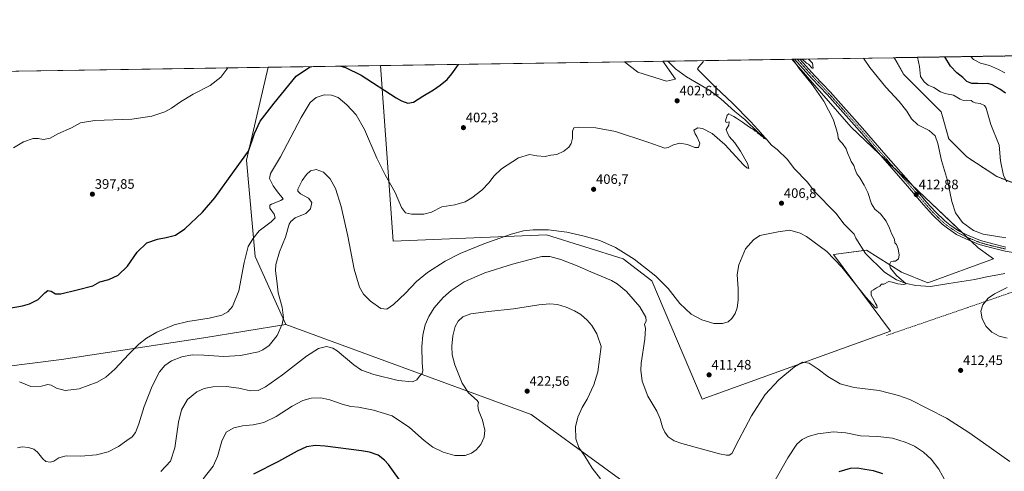
# Model space of a CAD drawing. Units: metres. Extents: x 604484 to 607951, y 4699142 to 4701508.
# Drawn here: x 605451 to 606171, y 4701178 to 4701508 of the extents above; entities that cross this region are included whole.
import ezdxf
from ezdxf.enums import TextEntityAlignment as Align

# ---------------------------------------------------------------- set-up
doc = ezdxf.new("R2010")
doc.units = ezdxf.units.M
doc.header["$MEASUREMENT"] = 0
for name, pattern in [('TRAZO_Y_PUNTO', [1, 0.5, -0.25, 0, -0.25]), ('TRAZOS', [0.75, 0.5, -0.25]), ('TRAZOSX2', [1.5, 1, -0.5])]:
    doc.linetypes.add(name, pattern=pattern)
for name, color, linetype, lineweight in [('Arbolado forestal', 92, 'TRAZOS', 0), ('Arbolado forestal CxS', 92, 'Continuous', 0), ('Carátula', 7, 'Continuous', 5), ('Comarca CxS', 133, 'Continuous', 0), ('Comunidad Autónoma CxS', 142, 'Continuous', 0), ('Corriente natural lineal', 142, 'Continuous', 13), ('Cultivos herbáceos CxS', 92, 'Continuous', 0), ('Cultivos leñosos', 92, 'Continuous', 0), ('Cultivos leñosos CxS', 92, 'Continuous', 0), ('Curva de nivel maestra', 36, 'Continuous', 30), ('Curva de nivel normal', 36, 'Continuous', 0), ('Municipio CxS', 142, 'Continuous', 0), ('Pastizal CxS', 92, 'Continuous', 0), ('Pista no pavimentada', 254, 'Continuous', 13), ('Pista no pavimentada Cxs', 254, 'Continuous', 0), ('Pista pavimentada eje', 135, 'TRAZO_Y_PUNTO', 0), ('Provincia CxS', 1, 'Continuous', 0), ('Punto de cota en terreno', 7, 'Continuous', 0), ('Rótulo de punto de cota en terreno', 19, 'Continuous', 0), ('Senda', 19, 'TRAZOSX2', 0)]:
    doc.layers.add(name, color=color, linetype=linetype, lineweight=lineweight)
doc.styles.add('Arial', font='txt', dxfattribs={"height": 0.2})

# ---------------------------------------------------------------- blocks, each defined once
blk = doc.blocks.new('*U153')
at = {"layer": 'Cultivos herbáceos CxS', "color": 92, "linetype": 'Continuous', "lineweight": 0}
blk.add_polyline3d([(605930.61, 4701142.14, 420.24), (605824.8, 4701219.09, 421.26), (605645.26, 4701284.82, 410.4), (605622.82, 4701334.51, 405.67), (605616.4, 4701405.05, 400.13), (605632.4, 4701473.02, 396.56), (605714.63, 4701474.27, 398.69), (605723.81, 4701345.73, 406.49), (605836.03, 4701350.54, 410.62), (605892.14, 4701332.9, 410.66), (605912.98, 4701316.87, 410.75), (605949.85, 4701230.31, 412.31), (606087.71, 4701280, 411), (606046.03, 4701336.11, 408.97), (606070.08, 4701339.31, 408.31), (606095.73, 4701323.28, 410.34), (606114.97, 4701315.27, 411.2), (606163.06, 4701332.9, 413.45), (606151.84, 4701340.92, 413.77), (606058.86, 4701429.09, 411.01), (606015.55, 4701478.85, 409.68), (606090.48, 4701479.99, 417.99), (606097.26, 4701467.98, 417.66), (606124.76, 4701440.47, 416.93), (606130.27, 4701420.65, 415.59), (606143.47, 4701407.45, 416.68), (606165.47, 4701393.14, 419.32), (606185.28, 4701385.43, 420.4)], dxfattribs=at)
blk = doc.blocks.new('*U156')
at = {"layer": 'Pastizal CxS', "color": 92, "linetype": 'Continuous', "lineweight": 0}
blk.add_polyline3d([(605930.4, 4701464.26, 403.69), (605923.81, 4701462.94, 403.39), (605902.75, 4701469.52, 401.99), (605892.99, 4701476.98, 401.62), (605921.19, 4701477.41, 403.09), (605930.4, 4701464.26, 403.69)], close=True, dxfattribs=at)
blk = doc.blocks.new('*U176')
at = {"layer": 'Curva de nivel normal', "color": 36, "linetype": 'Continuous', "lineweight": 0}
blk.add_polyline3d([(606171.34, 4701468.84, 430), (606166.63, 4701471.32, 430), (606160.05, 4701474.24, 430), (606153.52, 4701475.92, 430), (606148.36, 4701478.64, 430), (606146.35, 4701480.84, 430)], dxfattribs=at)
blk = doc.blocks.new('*U178')
at = {"layer": 'Curva de nivel normal', "color": 36, "linetype": 'Continuous', "lineweight": 0}
for points in [[(605448.92, 4701194.72, 410), (605452.29, 4701195.42, 410), (605456.96, 4701195.09, 410), (605460.86, 4701193.81, 410), (605463.65, 4701191.6, 410), (605467.39, 4701186.69, 410), (605469.65, 4701184.82, 410), (605472.85, 4701184.26, 410), (605475.51, 4701184.91, 410), (605479.22, 4701187.38, 410), (605484.68, 4701188.77, 410), (605495.3, 4701188.64, 410), (605506.81, 4701189.55, 410), (605515.25, 4701191.92, 410), (605522.85, 4701195.81, 410), (605528.85, 4701200.06, 410), (605532.85, 4701202.85, 410), (605535.22, 4701205.87, 410), (605537.66, 4701212.24, 410), (605541.62, 4701224.95, 410), (605547.46, 4701239.91, 410), (605552.78, 4701250.21, 410), (605556.67, 4701254.92, 410), (605561.71, 4701258.44, 410), (605569.17, 4701261.34, 410), (605576.84, 4701262.63, 410), (605585.22, 4701262.59, 410), (605599.94, 4701261.48, 410), (605612.14, 4701262.19, 410), (605625.3, 4701265.04, 410), (605628.5, 4701266.29, 410), (605633.12, 4701269.52, 410), (605638.83, 4701276.96, 410), (605642.58, 4701285.08, 410), (605643.52, 4701289.8, 410), (605642.61, 4701297.62, 410), (605639.64, 4701308.18, 410), (605638.65, 4701316.74, 410), (605637.82, 4701324.21, 410), (605638.04, 4701328.77, 410), (605640.7, 4701338.04, 410), (605644.96, 4701348.8, 410), (605647.81, 4701358.16, 410), (605648.87, 4701360.17, 410), (605652.22, 4701362.88, 410), (605659.92, 4701366.03, 410), (605663.45, 4701369.41, 410), (605664.29, 4701374.21, 410), (605661.91, 4701377.19, 410), (605655.98, 4701380.45, 410), (605653.98, 4701382.45, 410), (605654.01, 4701383.86, 410), (605657.14, 4701390.21, 410), (605660.41, 4701394.62, 410), (605663.35, 4701397.15, 410), (605667.37, 4701398.16, 410), (605672.93, 4701396.32, 410), (605677.78, 4701391.5, 410), (605681.72, 4701384.36, 410), (605685.81, 4701371.22, 410), (605690.65, 4701349.58, 410), (605695.36, 4701325.48, 410), (605699.24, 4701312.32, 410), (605702.18, 4701307.18, 410), (605707.25, 4701301.98, 410), (605714.83, 4701296.67, 410), (605719.27, 4701296.01, 410), (605724.16, 4701299.43, 410), (605732.81, 4701307.81, 410), (605740.78, 4701316.25, 410), (605748.81, 4701322.85, 410), (605761.82, 4701331.14, 410), (605772.82, 4701336.83, 410), (605790.15, 4701343.93, 410), (605810.15, 4701350.94, 410), (605819.14, 4701353.4, 410), (605826.14, 4701354.1, 410), (605837.47, 4701354.07, 410), (605850.93, 4701352.37, 410), (605863.64, 4701349.61, 410), (605875.1, 4701346.32, 410), (605886.47, 4701341.32, 410), (605900.15, 4701332.62, 410), (605916.07, 4701320.26, 410), (605924.98, 4701311.23, 410), (605933.54, 4701300.3, 410), (605941.72, 4701292.36, 410), (605949.59, 4701288.23, 410), (605958.46, 4701285.6, 410), (605964.8, 4701285.53, 410), (605968.89, 4701286.82, 410), (605971.68, 4701289.18, 410), (605973.97, 4701292.89, 410), (605975.49, 4701297.09, 410), (605976.25, 4701302.59, 410), (605976.25, 4701311.01, 410), (605975.59, 4701321.53, 410), (605976.78, 4701328.6, 410), (605981.63, 4701340.13, 410), (605987.4, 4701346.87, 410), (605992.13, 4701349.89, 410), (606005.59, 4701352.7, 410), (606014.07, 4701353.92, 410), (606021.48, 4701351.76, 410), (606026.15, 4701349.27, 410), (606041.12, 4701338.23, 410), (606052.06, 4701326.83, 410), (606069.61, 4701304.94, 410), (606076.58, 4701297.09, 410), (606077.95, 4701297.12, 410), (606077.72, 4701298.78, 410), (606076.64, 4701300.28, 410), (606075.67, 4701302.44, 410), (606073.49, 4701306.41, 410), (606073.42, 4701309.28, 410), (606075.12, 4701310.19, 410), (606077.33, 4701311.71, 410), (606079.97, 4701313.06, 410), (606081.14, 4701314.37, 410), (606082.68, 4701314.48, 410), (606086.42, 4701316.26, 410), (606088.79, 4701315.84, 410), (606092.95, 4701314.62, 410), (606097.11, 4701314.2, 410), (606099.09, 4701314.67, 410), (606092.11, 4701320.83, 410), (606087.7, 4701326.22, 410), (606086.94, 4701328.89, 410), (606087.98, 4701330.65, 410), (606089.61, 4701331.26, 410), (606091.32, 4701331.32, 410), (606093.45, 4701332.89, 410), (606094.02, 4701335.56, 410), (606093.3, 4701340.35, 410), (606091.94, 4701343.33, 410), (606090.95, 4701344.73, 410), (606090.51, 4701347.28, 410), (606088.34, 4701351.43, 410), (606086.95, 4701355.3, 410), (606084.46, 4701360.54, 410), (606080.29, 4701365.72, 410), (606076.09, 4701369.18, 410), (606073.69, 4701373.12, 410), (606071.03, 4701381.46, 410), (606068.31, 4701386.74, 410), (606065.33, 4701392.09, 410), (606063.1, 4701395.19, 410), (606061.56, 4701398.66, 410), (606060.81, 4701401.24, 410), (606058.98, 4701404.07, 410), (606057.97, 4701406.61, 410), (606056.28, 4701410.42, 410), (606055.28, 4701413.37, 410), (606052.51, 4701417.14, 410), (606050.97, 4701418.73, 410), (606050.23, 4701419.99, 410), (606049.34, 4701421.1, 410), (606049.04, 4701423.8, 410), (606047.78, 4701428.87, 410), (606045.84, 4701434.94, 410), (606038.98, 4701448.23, 410), (606030.47, 4701460.31, 410), (606020.76, 4701472.12, 410), (606016.27, 4701478.86, 410)], [(606022.79, 4701478.96, 410), (606023.72, 4701478.12, 410), (606025.31, 4701477.05, 410), (606026.32, 4701476.06, 410), (606027.6, 4701475.34, 410), (606030.45, 4701472.26, 410), (606031.15, 4701472.27, 410), (606030.49, 4701476, 410), (606028.4, 4701478.17, 410), (606027.69, 4701479.03, 410)]]:
    blk.add_polyline3d(points, dxfattribs=at)
blk = doc.blocks.new('*U183')
at = {"layer": 'Curva de nivel normal', "color": 36, "linetype": 'Continuous', "lineweight": 0}
blk.add_polyline3d([(605445.94, 4701413.98, 395), (605453.25, 4701418.46, 395), (605460.49, 4701420.85, 395), (605463.97, 4701421, 395), (605468.08, 4701420.12, 395), (605472.86, 4701421.11, 395), (605478.53, 4701424.38, 395), (605488.38, 4701428.76, 395), (605495.09, 4701432.4, 395), (605505.61, 4701433.95, 395), (605532.7, 4701434.98, 395), (605547.32, 4701437.18, 395), (605556.74, 4701440.5, 395), (605561.64, 4701443.15, 395), (605568.17, 4701447.78, 395), (605577.5, 4701453.24, 395), (605589.85, 4701459.7, 395), (605597.72, 4701465.68, 395), (605602.81, 4701472.57, 395)], dxfattribs=at)
blk = doc.blocks.new('*U186')
at = {"layer": 'Curva de nivel maestra', "color": 36, "linetype": 'Continuous', "lineweight": 30}
for points in [[(605432.98, 4701295.2, 400), (605452.74, 4701298.61, 400), (605457.67, 4701300.04, 400), (605464.06, 4701303.17, 400), (605469.02, 4701308.09, 400), (605471.24, 4701309.85, 400), (605473.48, 4701309.39, 400), (605476.7, 4701307.25, 400), (605480.7, 4701307.28, 400), (605492.59, 4701310.15, 400), (605504.2, 4701313.29, 400), (605509.18, 4701316.14, 400), (605515.68, 4701317.88, 400), (605522.68, 4701321.03, 400), (605529.43, 4701327.66, 400), (605536.52, 4701337.88, 400), (605543.56, 4701344.51, 400), (605551.35, 4701347.32, 400), (605557.63, 4701348.42, 400), (605564.5, 4701350.24, 400), (605571.37, 4701354.88, 400), (605584.3, 4701367.04, 400), (605593.37, 4701377.57, 400), (605607.84, 4701397.4, 400), (605618.05, 4701411.58, 400), (605622.35, 4701424.66, 400), (605626.48, 4701433.48, 400), (605636.86, 4701446.7, 400), (605652.78, 4701466.52, 400), (605662.7, 4701472.94, 400), (605664.31, 4701473.5, 400)], [(605685.59, 4701473.83, 400), (605689.01, 4701472.81, 400), (605700.49, 4701467.24, 400), (605725.99, 4701450.75, 400), (605729.82, 4701448.53, 400), (605734.64, 4701446.77, 400), (605738.78, 4701447.58, 400), (605745.52, 4701451.76, 400), (605753.36, 4701456.46, 400), (605758.2, 4701459.93, 400), (605763.34, 4701463.99, 400), (605766.67, 4701468.25, 400), (605771.53, 4701475.13, 400)]]:
    blk.add_polyline3d(points, dxfattribs=at)
blk = doc.blocks.new('*U191')
at = {"layer": 'Curva de nivel maestra', "color": 36, "linetype": 'Continuous', "lineweight": 30}
blk.add_polyline3d([(606171.87, 4701454.08, 425), (606167.78, 4701457, 425), (606161.97, 4701460.25, 425), (606158.77, 4701461.1, 425), (606155.22, 4701460.82, 425), (606151.51, 4701461.21, 425), (606147.07, 4701461.06, 425), (606143.4, 4701462.55, 425), (606140.69, 4701465.46, 425), (606136.3, 4701468.84, 425), (606131.52, 4701473.8, 425), (606127.43, 4701480.55, 425)], dxfattribs=at)
blk = doc.blocks.new('5PATER')
at = {"layer": 'Carátula', "linetype": 'Continuous', "lineweight": 5}
h = blk.add_hatch(color=250, dxfattribs=at)
edge = h.paths.add_edge_path()
edge.add_ellipse((0, 0.01), major_axis=(-1.33, -1.34), ratio=0.999422, start_angle=0, end_angle=360)

msp = doc.modelspace()

# ---------------------------------------------------------------- linework, layer by layer
at = {"layer": 'Arbolado forestal', "color": 92, "linetype": 'TRAZOS', "lineweight": 0}
for points in [[(606090.47, 4701479.99, 417.99), (606387.13, 4701484.51, 429.94)], [(606090.47, 4701479.99, 417.99), (606097.26, 4701467.98, 417.66), (606124.76, 4701440.47, 416.93), (606130.27, 4701420.65, 415.59), (606143.47, 4701407.45, 416.68), (606165.47, 4701393.14, 419.32), (606185.27, 4701385.43, 420.4), (606217.18, 4701379.93, 421.84), (606257.89, 4701373.32, 422.67), (606282.09, 4701375.53, 421.05), (606334.14, 4701411.4, 423.75), (606350.18, 4701421.99, 424.51), (606375.22, 4701440.73, 425.34), (606387.16, 4701456.42, 426.58), (606389.37, 4701478.43, 429.36), (606387.13, 4701484.51, 429.94)]]:
    msp.add_polyline3d(points, dxfattribs=at)
at = {"layer": 'Arbolado forestal CxS', "color": 92, "linetype": 'Continuous', "lineweight": 0}
msp.add_polyline3d([(606090.48, 4701479.99, 417.99), (606387.13, 4701484.51, 429.94), (606389.37, 4701478.43, 429.36), (606387.17, 4701456.42, 426.58), (606375.22, 4701440.73, 425.34), (606350.18, 4701421.99, 424.51), (606334.14, 4701411.4, 423.75), (606282.09, 4701375.53, 421.05), (606257.89, 4701373.32, 422.67), (606217.18, 4701379.93, 421.84), (606185.28, 4701385.43, 420.4), (606165.47, 4701393.14, 419.32), (606143.47, 4701407.45, 416.68), (606130.27, 4701420.65, 415.59), (606124.76, 4701440.47, 416.93), (606097.26, 4701467.98, 417.66), (606090.48, 4701479.99, 417.99)], close=True, dxfattribs=at)
at = {"layer": 'Comarca CxS', "color": 133, "linetype": 'Continuous', "lineweight": 0}
msp.add_polyline3d([(607950.2, 4699194.55, 388.11), (604523.12, 4699142.4, 409.12), (604488.49, 4701455.6, 373.06), (607914.46, 4701507.76, 407.08), (607950.2, 4699194.55, 388.11)], close=True, dxfattribs=at)
msp.add_polyline3d([(607950.2, 4699194.55, 388.11), (604523.12, 4699142.4, 409.12), (604488.49, 4701455.6, 373.06), (607914.46, 4701507.76, 407.08), (607950.2, 4699194.55, 388.11)], close=True, dxfattribs=at)
at = {"layer": 'Comunidad Autónoma CxS', "color": 142, "linetype": 'Continuous', "lineweight": 0}
msp.add_polyline3d([(607950.2, 4699194.55, 388.11), (604523.12, 4699142.4, 409.12), (604488.49, 4701455.6, 373.06), (607914.46, 4701507.76, 407.08), (607950.2, 4699194.55, 388.11)], close=True, dxfattribs=at)
msp.add_polyline3d([(607950.2, 4699194.55, 388.11), (604523.12, 4699142.4, 409.12), (604488.49, 4701455.6, 373.06), (607914.46, 4701507.76, 407.08), (607950.2, 4699194.55, 388.11)], close=True, dxfattribs=at)
at = {"layer": 'Corriente natural lineal', "color": 142, "linetype": 'Continuous', "lineweight": 13}
msp.add_polyline3d([(606171.27, 4701322.17, 413.43), (606156.99, 4701319.5, 413.09), (606149.29, 4701317.75, 412.63), (606130.38, 4701314.98, 411.88), (606116.89, 4701312.6, 411.33), (606106.09, 4701313.39, 410.68), (606099.11, 4701314.98, 410.03), (606092.12, 4701317.68, 409.38), (606083.39, 4701323.08, 408.89), (606069.42, 4701336.73, 408.33), (606062.28, 4701348.04, 407.61), (606061, 4701351, 407.57), (606053.75, 4701358.37, 407.62), (606047.63, 4701366.32, 407.38), (606031.76, 4701382.37, 406.66), (606026.84, 4701388.94, 406.26), (606017.15, 4701399.08, 405.94), (606012.23, 4701405.6, 405.99), (606004.82, 4701412.85, 405.63), (606000.72, 4701416.11, 405.37), (605996.8, 4701420.78, 405.34), (605991.08, 4701425.15, 405.04), (605980.98, 4701434.86, 404.32), (605973.69, 4701440.56, 404.37), (605963.54, 4701450.01, 403.96), (605955.52, 4701455.99, 403.54), (605938.45, 4701465.95, 403.35), (605930.34, 4701471.72, 403.15), (605924.67, 4701477.47, 403.01)], dxfattribs=at)
at = {"layer": 'Cultivos herbáceos CxS', "color": 92, "linetype": 'Continuous', "lineweight": 0}
for points in [[(606015.55, 4701478.85, 409.68), (606017.42, 4701478.88, 409.89), (606019.43, 4701478.91, 409.97), (606021.43, 4701478.94, 410.05), (606090.47, 4701479.99, 417.99)], [(606090.47, 4701479.99, 417.99), (606097.26, 4701467.98, 417.66), (606124.76, 4701440.47, 416.93), (606130.27, 4701420.65, 415.59), (606143.47, 4701407.45, 416.68), (606165.47, 4701393.14, 419.32), (606185.27, 4701385.43, 420.4), (606217.18, 4701379.93, 421.84), (606257.89, 4701373.32, 422.67), (606282.09, 4701375.53, 421.05), (606334.14, 4701411.4, 423.75), (606350.18, 4701421.99, 424.51), (606375.22, 4701440.73, 425.34), (606387.16, 4701456.42, 426.58), (606389.37, 4701478.43, 429.36), (606387.13, 4701484.51, 429.94)], [(605385.81, 4701469.26, 391.63), (605386.93, 4701469.28, 391.68), (605632.4, 4701473.02, 396.56)], [(605645.26, 4701284.82, 410.4), (605622.82, 4701334.51, 405.67), (605616.4, 4701405.05, 400.13), (605632.4, 4701473.02, 396.56)], [(605645.26, 4701284.82, 410.4), (605622.82, 4701334.51, 405.67), (605616.4, 4701405.05, 400.13), (605632.4, 4701473.02, 396.56)], [(605632.4, 4701473.02, 396.56), (605714.63, 4701474.27, 398.69)], [(606015.55, 4701478.85, 409.68), (606058.86, 4701429.09, 411.01), (606079.6, 4701409.42, 411.96), (606091.68, 4701397.96, 412.43), (606103.84, 4701386.44, 412.61), (606140.02, 4701352.12, 413.7), (606143.63, 4701348.7, 414.02), (606146.64, 4701345.85, 413.99), (606151.84, 4701340.92, 413.77), (606163.06, 4701332.9, 413.45), (606114.97, 4701315.27, 411.2), (606095.73, 4701323.28, 410.34), (606070.08, 4701339.31, 408.31), (606067.97, 4701339.03, 408.23), (606046.03, 4701336.11, 408.97), (606087.71, 4701280, 411), (605949.85, 4701230.31, 412.31), (605912.98, 4701316.87, 410.75), (605892.14, 4701332.9, 410.66), (605836.03, 4701350.54, 410.62), (605723.81, 4701345.73, 406.49), (605714.63, 4701474.27, 398.69)], [(606015.55, 4701478.85, 409.68), (606058.86, 4701429.09, 411.01), (606079.6, 4701409.42, 411.96), (606091.68, 4701397.96, 412.43), (606103.84, 4701386.44, 412.61), (606140.02, 4701352.12, 413.7), (606143.63, 4701348.7, 414.02), (606146.64, 4701345.85, 413.99), (606151.84, 4701340.92, 413.77), (606163.06, 4701332.9, 413.45), (606114.97, 4701315.27, 411.2), (606095.73, 4701323.28, 410.34), (606070.08, 4701339.31, 408.31), (606067.97, 4701339.03, 408.23), (606046.03, 4701336.11, 408.97), (606087.71, 4701280, 411), (605949.85, 4701230.31, 412.31), (605912.98, 4701316.87, 410.75), (605892.14, 4701332.9, 410.66), (605836.03, 4701350.54, 410.62), (605723.81, 4701345.73, 406.49), (605714.63, 4701474.27, 398.69)], [(605714.63, 4701474.27, 398.69), (605892.99, 4701476.98, 401.62)], [(605892.99, 4701476.98, 401.62), (605902.75, 4701469.52, 401.99), (605923.81, 4701462.94, 403.39), (605930.4, 4701464.26, 403.69), (605921.19, 4701477.41, 403.09)], [(605921.19, 4701477.41, 403.09), (605924.67, 4701477.47, 403.01), (606015.55, 4701478.85, 409.68)], [(605377.09, 4701246.43, 402.26), (605393.98, 4701248.41, 403.45), (605481.24, 4701259.32, 402.99), (605585.37, 4701275.19, 407.25), (605645.26, 4701284.82, 410.4)], [(605784.3, 4701086.18, 435.54), (605807.05, 4701079.67, 433.62), (605824.01, 4701075.59, 432.69), (605840.29, 4701075.59, 431.92), (605861.29, 4701083.54, 429.88), (605896.94, 4701076.41, 429.26), (605907.77, 4701070.68, 429.09), (605910.18, 4701062.02, 430.84), (605925.11, 4701045.06, 431.7), (605934.6, 4701029.45, 432.52), (605944.78, 4701020.63, 432.67), (605966.49, 4701011.13, 432.49), (605986.17, 4701001.64, 432.49), (606010.6, 4700986.71, 432.93), (606030.21, 4701016.42, 430.47), (606044.43, 4701025.11, 432.05), (606007.56, 4701090.84, 425.9), (605948.19, 4701130.42, 420.91), (605930.61, 4701142.14, 420.24), (605824.8, 4701219.09, 421.26), (605645.26, 4701284.82, 410.4)]]:
    msp.add_polyline3d(points, dxfattribs=at)
for points in [[(605645.26, 4701284.82, 410.4), (605585.37, 4701275.19, 407.25), (605481.24, 4701259.32, 402.99), (605393.98, 4701248.41, 403.45), (605377.09, 4701246.43, 402.26), (605381.09, 4701354.45, 395.69), (605385.81, 4701469.26, 391.63), (605632.4, 4701473.02, 396.56), (605616.4, 4701405.05, 400.13), (605622.82, 4701334.51, 405.67), (605645.26, 4701284.82, 410.4)], [(605714.63, 4701474.27, 398.69), (605892.99, 4701476.98, 401.62), (605902.75, 4701469.52, 401.99), (605923.81, 4701462.94, 403.39), (605930.4, 4701464.26, 403.69), (605921.19, 4701477.41, 403.09), (606015.55, 4701478.85, 409.68), (606058.86, 4701429.09, 411.01), (606151.84, 4701340.92, 413.77), (606163.06, 4701332.9, 413.45), (606114.97, 4701315.27, 411.2), (606095.73, 4701323.28, 410.34), (606070.08, 4701339.31, 408.31), (606046.03, 4701336.11, 408.97), (606087.71, 4701280, 411), (605949.85, 4701230.31, 412.31), (605912.98, 4701316.87, 410.75), (605892.14, 4701332.9, 410.66), (605836.03, 4701350.54, 410.62), (605723.81, 4701345.73, 406.49), (605714.63, 4701474.27, 398.69)]]:
    msp.add_polyline3d(points, close=True, dxfattribs=at)
at = {"layer": 'Cultivos leñosos', "color": 92, "linetype": 'Continuous', "lineweight": 0}
for points in [[(605377.09, 4701246.43, 402.26), (605393.98, 4701248.41, 403.45), (605481.24, 4701259.32, 402.99), (605585.37, 4701275.19, 407.25), (605645.26, 4701284.82, 410.4)], [(605784.3, 4701086.18, 435.54), (605807.05, 4701079.67, 433.62), (605824.01, 4701075.59, 432.69), (605840.29, 4701075.59, 431.92), (605861.29, 4701083.54, 429.88), (605896.94, 4701076.41, 429.26), (605907.77, 4701070.68, 429.09), (605910.18, 4701062.02, 430.84), (605925.11, 4701045.06, 431.7), (605934.6, 4701029.45, 432.52), (605944.78, 4701020.63, 432.67), (605966.49, 4701011.13, 432.49), (605986.17, 4701001.64, 432.49), (606010.6, 4700986.71, 432.93), (606030.21, 4701016.42, 430.47), (606044.43, 4701025.11, 432.05), (606007.56, 4701090.84, 425.9), (605948.19, 4701130.42, 420.91), (605930.61, 4701142.14, 420.24), (605824.8, 4701219.09, 421.26), (605645.26, 4701284.82, 410.4)]]:
    msp.add_polyline3d(points, dxfattribs=at)
at = {"layer": 'Cultivos leñosos CxS', "color": 92, "linetype": 'Continuous', "lineweight": 0}
msp.add_polyline3d([(605393.98, 4701248.41, 403.45), (605481.24, 4701259.32, 402.99), (605585.37, 4701275.19, 407.25), (605645.26, 4701284.82, 410.4), (605824.8, 4701219.09, 421.26), (605930.61, 4701142.14, 420.24)], dxfattribs=at)
at = {"layer": 'Curva de nivel maestra', "color": 36, "linetype": 'Continuous', "lineweight": 30}
for points in [[(605732.09, 4701166.28, 425), (605720.39, 4701182.44, 425), (605717.51, 4701185.81, 425), (605712.78, 4701189.41, 425), (605706.38, 4701191.62, 425), (605700.67, 4701192.54, 425), (605674.13, 4701195.87, 425), (605667.04, 4701196.34, 425), (605660.36, 4701195.5, 425), (605653.6, 4701192.39, 425), (605639.91, 4701184.66, 425), (605621.67, 4701175.57, 425)], [(606082.14, 4701175.76, 425), (606075.26, 4701177.95, 425), (606068.98, 4701178.88, 425), (606063.42, 4701179.96, 425), (606058.2, 4701179.72, 425), (606049.78, 4701177.13, 425)]]:
    msp.add_polyline3d(points, dxfattribs=at)
at = {"layer": 'Curva de nivel normal', "color": 36, "linetype": 'Continuous', "lineweight": 0}
for points in [[(606172.83, 4701389.12, 420), (606170.28, 4701393.77, 420), (606168.19, 4701404.67, 420), (606167.18, 4701416.09, 420), (606161.18, 4701431.14, 420), (606157.64, 4701443.02, 420), (606156.34, 4701444.98, 420), (606153.29, 4701446.55, 420), (606149.56, 4701447.04, 420), (606147.91, 4701447.68, 420), (606146.57, 4701448.69, 420), (606143.45, 4701448.98, 420), (606141.14, 4701448.77, 420), (606138.64, 4701449.69, 420), (606133.76, 4701452.52, 420), (606129.82, 4701453.25, 420), (606127.76, 4701453.85, 420), (606124.28, 4701455.05, 420), (606119.36, 4701458.3, 420), (606115.3, 4701459.97, 420), (606112.21, 4701462.36, 420), (606109.5, 4701466.25, 420), (606109, 4701473.46, 420), (606107.43, 4701480.25, 420)], [(605450.51, 4701242.88, 405), (605458.77, 4701239.64, 405), (605466.54, 4701239.87, 405), (605471.16, 4701241.03, 405), (605473.67, 4701240.61, 405), (605477.54, 4701238.34, 405), (605483.85, 4701236.59, 405), (605494.18, 4701237.83, 405), (605507.18, 4701242.65, 405), (605513.49, 4701246.32, 405), (605520.1, 4701252.31, 405), (605530.3, 4701263.16, 405), (605537.74, 4701270.5, 405), (605543.34, 4701275.04, 405), (605550.93, 4701279.36, 405), (605563.54, 4701284.62, 405), (605573.55, 4701287.13, 405), (605589.18, 4701289.46, 405), (605598.5, 4701291.81, 405), (605602.94, 4701294.18, 405), (605606.28, 4701298.09, 405), (605610.94, 4701309.56, 405), (605614.71, 4701330.22, 405), (605617.7, 4701341.98, 405), (605621.1, 4701347.6, 405), (605625.8, 4701353.31, 405), (605634.44, 4701359.88, 405), (605637.49, 4701362.88, 405), (605636.67, 4701365.47, 405), (605633.55, 4701369.91, 405), (605633.47, 4701372.07, 405), (605634.7, 4701372.97, 405), (605641.63, 4701375.55, 405), (605643.39, 4701376.75, 405), (605639.08, 4701381.98, 405), (605635.95, 4701386.33, 405), (605633.44, 4701391.7, 405), (605634.12, 4701395.26, 405), (605641.5, 4701407.54, 405), (605656.49, 4701436.26, 405), (605663.16, 4701447.31, 405), (605667.49, 4701450.87, 405), (605673.24, 4701452.89, 405), (605678.67, 4701452.49, 405), (605683.69, 4701450.87, 405), (605689.93, 4701445.62, 405), (605696.68, 4701438.23, 405), (605702.78, 4701427.5, 405), (605711.96, 4701406.44, 405), (605718, 4701394.3, 405), (605725.27, 4701381.31, 405), (605729.91, 4701370.46, 405), (605732.74, 4701366.64, 405), (605737.19, 4701365.58, 405), (605746.3, 4701365.6, 405), (605751.92, 4701367.05, 405), (605759.48, 4701370.85, 405), (605768.82, 4701372.32, 405), (605776.4, 4701374.63, 405), (605781.48, 4701377.6, 405), (605788.62, 4701383.15, 405), (605794.02, 4701388.69, 405), (605797.37, 4701393.32, 405), (605803.15, 4701398.76, 405), (605815.62, 4701406.78, 405), (605823.59, 4701409.23, 405), (605828.86, 4701408.26, 405), (605835.08, 4701407.82, 405), (605839.24, 4701408.62, 405), (605843.47, 4701409.21, 405), (605848.76, 4701411.66, 405), (605852.43, 4701414.67, 405), (605854.04, 4701417.21, 405), (605854.9, 4701421.21, 405), (605855.04, 4701426.21, 405), (605856.03, 4701428.59, 405), (605859.63, 4701429.08, 405), (605872.14, 4701428.77, 405), (605886.55, 4701426, 405), (605910.12, 4701418.16, 405), (605922.54, 4701413.8, 405), (605924.94, 4701414.23, 405), (605928.8, 4701416.38, 405), (605933.46, 4701417.58, 405), (605939.13, 4701416.52, 405), (605944.46, 4701414.26, 405), (605947.13, 4701414.32, 405), (605948.21, 4701417.45, 405), (605946, 4701422.41, 405), (605944.64, 4701424.39, 405), (605943.68, 4701426.89, 405), (605946.62, 4701428.69, 405), (605950.1, 4701428.32, 405), (605957.12, 4701424.64, 405), (605966.41, 4701416.42, 405), (605980.22, 4701401.64, 405), (605982.65, 4701399.39, 405), (605984.05, 4701399.07, 405), (605982.93, 4701402.55, 405), (605977.9, 4701411.69, 405), (605973.73, 4701417.78, 405), (605969.73, 4701422.48, 405), (605968.06, 4701425.55, 405), (605967.46, 4701427.38, 405), (605969.37, 4701430.65, 405), (605969.69, 4701433.1, 405), (605967.36, 4701432.52, 405), (605966.94, 4701433.76, 405), (605968.28, 4701437.96, 405), (605969.36, 4701439.03, 405), (605971.18, 4701437.89, 405), (605973.17, 4701437.05, 405), (605974.95, 4701435.69, 405), (605979.43, 4701432.84, 405), (605984.4, 4701429.15, 405), (605987.32, 4701427.4, 405), (605988.61, 4701426.36, 405), (605989.91, 4701425.67, 405), (605990.84, 4701424.6, 405), (605992.16, 4701423.92, 405), (605993.02, 4701422.78, 405), (605994.32, 4701422.08, 405), (605995.31, 4701420.98, 405), (605996.78, 4701420.53, 405), (605995.83, 4701421.58, 405), (605994.38, 4701423.46, 405), (605990.5, 4701427.59, 405), (605985.34, 4701433.42, 405), (605972.08, 4701446.82, 405), (605959.82, 4701458.23, 405), (605946.91, 4701470.99, 405), (605946.59, 4701471.91, 405), (605947.44, 4701473.37, 405), (605950.7, 4701476.91, 405), (605950.65, 4701477.86, 405)], [(606172.1, 4701348.21, 415), (606155.41, 4701350.85, 415), (606148.45, 4701353.56, 415), (606140.34, 4701359.45, 415), (606135.32, 4701366.5, 415), (606132.6, 4701374.85, 415), (606129.42, 4701390.21, 415), (606124.94, 4701404.88, 415), (606122.24, 4701417.21, 415), (606120.26, 4701422.86, 415), (606115.87, 4701426.81, 415), (606107.75, 4701430.86, 415), (606103.12, 4701435.2, 415), (606099.5, 4701440.87, 415), (606093.89, 4701447.89, 415), (606084.23, 4701458.49, 415), (606072.51, 4701472.9, 415), (606067.92, 4701479.65, 415)], [(605553.89, 4701177.33, 415), (605560.84, 4701184.92, 415), (605564.1, 4701194.79, 415), (605566.82, 4701213.57, 415), (605568.89, 4701222.62, 415), (605573.29, 4701230.02, 415), (605580.08, 4701235.7, 415), (605585.42, 4701238.16, 415), (605591.97, 4701239.34, 415), (605601.65, 4701239.48, 415), (605610.97, 4701238.36, 415), (605619.54, 4701236.53, 415), (605625.02, 4701236.72, 415), (605630.5, 4701239.44, 415), (605642.83, 4701248.2, 415), (605660.49, 4701261.64, 415), (605669.16, 4701267.4, 415), (605675.16, 4701268.92, 415), (605679.65, 4701267.7, 415), (605682.83, 4701265.64, 415), (605694.95, 4701255.36, 415), (605700.66, 4701251.45, 415), (605709.67, 4701248.41, 415), (605727.36, 4701244.07, 415), (605737.87, 4701243.01, 415), (605741.15, 4701244.48, 415), (605743.16, 4701247.08, 415), (605744.98, 4701248.97, 415), (605745.51, 4701251.23, 415), (605744.92, 4701256.82, 415), (605744.78, 4701268.89, 415), (605745.51, 4701277.14, 415), (605747.28, 4701284.56, 415), (605749.9, 4701290.83, 415), (605753.92, 4701297.08, 415), (605760.48, 4701304.57, 415), (605766.15, 4701309.7, 415), (605775.82, 4701316.14, 415), (605790.82, 4701322.62, 415), (605811.05, 4701328.93, 415), (605824.1, 4701332.32, 415), (605832.64, 4701334.58, 415), (605838.45, 4701334.61, 415), (605846.41, 4701332.42, 415), (605858.48, 4701327.92, 415), (605868.44, 4701323.52, 415), (605883.56, 4701316.98, 415), (605887.74, 4701314.6, 415), (605894.6, 4701309.02, 415), (605904.2, 4701297.95, 415), (605908.73, 4701290.3, 415), (605908.83, 4701287.51, 415), (605907.66, 4701285.03, 415), (605908.5, 4701282.22, 415), (605908.01, 4701274.22, 415), (605905.25, 4701256.6, 415), (605904.97, 4701251.49, 415), (605905.87, 4701243.44, 415), (605910.16, 4701232.6, 415), (605916.69, 4701221.46, 415), (605919.24, 4701216.03, 415), (605920.94, 4701209.8, 415), (605922.62, 4701206.15, 415), (605925.08, 4701202.8, 415), (605929.4, 4701199.91, 415), (605934.97, 4701197.81, 415), (605962.5, 4701190.27, 415), (605967.75, 4701189.27, 415), (605969.68, 4701189.26, 415), (605971.66, 4701190.69, 415), (605976.62, 4701200.62, 415), (605986.01, 4701218.23, 415), (605996.01, 4701233.74, 415), (606005.97, 4701244.36, 415), (606017.45, 4701253.96, 415), (606023.19, 4701257.37, 415), (606028.06, 4701256.54, 415), (606034.86, 4701252.14, 415), (606041.8, 4701246.79, 415), (606050.85, 4701241.62, 415), (606061.14, 4701238.92, 415), (606079.27, 4701236.62, 415), (606093.58, 4701233.09, 415), (606101.74, 4701230.04, 415), (606128.57, 4701216.47, 415), (606145.01, 4701205.91, 415), (606155.66, 4701198.29, 415), (606174.99, 4701184.79, 415)], [(606173.1, 4701274.9, 415), (606167.16, 4701276.27, 415), (606161.72, 4701279.34, 415), (606157.68, 4701283.56, 415), (606154.82, 4701288.96, 415), (606153.76, 4701294.56, 415), (606155.19, 4701299.22, 415), (606159.12, 4701304.22, 415), (606163.72, 4701307.35, 415), (606172.99, 4701311.93, 415)], [(605584.84, 4701172.14, 420), (605592.14, 4701181.38, 420), (605595.25, 4701188.48, 420), (605598.35, 4701199.5, 420), (605601.72, 4701206.08, 420), (605607.17, 4701209.3, 420), (605613.55, 4701210.84, 420), (605621.37, 4701211.46, 420), (605629.27, 4701213.27, 420), (605638.18, 4701217.55, 420), (605649.95, 4701225.22, 420), (605657.67, 4701229.31, 420), (605663.77, 4701230.94, 420), (605670.78, 4701231.24, 420), (605677.46, 4701229.86, 420), (605686.4, 4701226.7, 420), (605692.79, 4701224.98, 420), (605698.35, 4701224.36, 420), (605709.46, 4701222.4, 420), (605722.99, 4701218.04, 420), (605735.82, 4701209.5, 420), (605746.59, 4701200.03, 420), (605752.89, 4701195.22, 420), (605760.48, 4701191.47, 420), (605768.82, 4701189.1, 420), (605776.48, 4701189.22, 420), (605781.04, 4701190.73, 420), (605784.55, 4701193.18, 420), (605787.92, 4701197.23, 420), (605790.3, 4701202.57, 420), (605790.79, 4701207.57, 420), (605789.13, 4701214.99, 420), (605786.32, 4701222.34, 420), (605785.87, 4701225.61, 420), (605786.13, 4701227.86, 420), (605785.35, 4701229.38, 420), (605778.81, 4701235.04, 420), (605774.36, 4701242.1, 420), (605768.95, 4701255.52, 420), (605766.96, 4701262.8, 420), (605766.69, 4701269.16, 420), (605767.35, 4701276.71, 420), (605769.14, 4701283.36, 420), (605771.42, 4701287.28, 420), (605774.88, 4701290.57, 420), (605780.56, 4701292.7, 420), (605793.57, 4701294.5, 420), (605811.76, 4701296.44, 420), (605830.36, 4701299.24, 420), (605838.46, 4701300.03, 420), (605844.04, 4701299.46, 420), (605850.28, 4701297.7, 420), (605856.52, 4701294.94, 420), (605861.04, 4701292.12, 420), (605865.72, 4701288.14, 420), (605869.18, 4701284.26, 420), (605872.75, 4701278.16, 420), (605875.92, 4701268.89, 420), (605873.58, 4701250.2, 420), (605870.59, 4701240.79, 420), (605865.86, 4701230.37, 420), (605862.19, 4701224.23, 420), (605858.86, 4701217.2, 420), (605857.2, 4701210.07, 420), (605857.36, 4701201.39, 420), (605859.77, 4701194.94, 420), (605863.94, 4701188.64, 420), (605869.48, 4701179.9, 420), (605875.6, 4701172.02, 420)], [(605998.02, 4701161.65, 420), (606012.45, 4701187.48, 420), (606019.12, 4701197.35, 420), (606023.12, 4701200.72, 420), (606027.44, 4701203.02, 420), (606034.39, 4701204.87, 420), (606045.98, 4701206.43, 420), (606054.99, 4701205.77, 420), (606065.74, 4701203.55, 420), (606078.46, 4701202.91, 420), (606089.1, 4701201.76, 420), (606098.41, 4701198.94, 420), (606105.24, 4701195.84, 420), (606111.75, 4701191.67, 420), (606117.53, 4701186.44, 420), (606122.97, 4701179.17, 420), (606128.28, 4701169.3, 420)]]:
    msp.add_polyline3d(points, dxfattribs=at)
at = {"layer": 'Municipio CxS', "color": 142, "linetype": 'Continuous', "lineweight": 0}
msp.add_polyline3d([(607950.2, 4699194.55, 388.11), (604523.12, 4699142.4, 409.12), (604491.29, 4701268.72, 379.83), (604520.07, 4701291.05, 378.87), (604523.19, 4701293.47, 378.82), (604547.13, 4701316.05, 376.96), (604570.87, 4701338.43, 374.93), (604585.54, 4701351.73, 373.99), (604604.65, 4701369.04, 372.23), (604608.86, 4701378.07, 371.81), (604616.28, 4701395.35, 371.45), (604617.66, 4701397.02, 371.3), (604624.29, 4701404.98, 371.02), (604658.24, 4701445.78, 371.39), (604663.34, 4701453.41, 371.71), (604664.75, 4701457.22, 371.92), (604665.67, 4701458.3, 371.91), (607914.46, 4701507.76, 407.08), (607950.2, 4699194.55, 388.11)], close=True, dxfattribs=at)
msp.add_polyline3d([(607950.2, 4699194.55, 388.11), (604523.12, 4699142.4, 409.12), (604491.29, 4701268.72, 379.83), (604520.07, 4701291.05, 378.87), (604523.19, 4701293.47, 378.82), (604547.13, 4701316.05, 376.96), (604570.87, 4701338.43, 374.93), (604585.54, 4701351.73, 373.99), (604604.65, 4701369.04, 372.23), (604608.86, 4701378.07, 371.81), (604616.28, 4701395.35, 371.45), (604617.66, 4701397.02, 371.3), (604624.29, 4701404.98, 371.02), (604658.24, 4701445.78, 371.39), (604663.34, 4701453.41, 371.71), (604664.75, 4701457.22, 371.92), (604665.67, 4701458.3, 371.91), (607914.46, 4701507.76, 407.08), (607950.2, 4699194.55, 388.11)], close=True, dxfattribs=at)
at = {"layer": 'Pastizal CxS', "color": 92, "linetype": 'Continuous', "lineweight": 0}
for points in [[(605892.99, 4701476.98, 401.62), (605921.19, 4701477.41, 403.09)], [(605892.99, 4701476.98, 401.62), (605902.75, 4701469.52, 401.99), (605923.81, 4701462.94, 403.39), (605930.4, 4701464.26, 403.69), (605921.19, 4701477.41, 403.09)]]:
    msp.add_polyline3d(points, dxfattribs=at)
at = {"layer": 'Pista no pavimentada', "color": 254, "linetype": 'Continuous', "lineweight": 13}
for points in [[(606017.42, 4701478.88, 409.89), (606021.43, 4701478.94, 410.05)], [(606219.24, 4701330.75, 415.59), (606212, 4701332.48, 415.29), (606193.88, 4701334.92, 414.84), (606171.49, 4701338.64, 414.5), (606161.74, 4701340.88, 414.29), (606152.54, 4701343.42, 414.28), (606142.69, 4701347.47, 413.96), (606136.03, 4701350.76, 413.64), (606129.31, 4701355.27, 413.43), (606125.37, 4701358.34, 413.48), (606118.43, 4701365.1, 413.17), (606111.71, 4701372.5, 413.04), (606100.17, 4701386.14, 412.55), (606081.96, 4701406.67, 412.07), (606064.89, 4701426.56, 411.48), (606041.27, 4701452.96, 410.75), (606030.2, 4701464.73, 410.19), (606017.42, 4701478.88, 409.89)], [(606021.43, 4701478.94, 410.05), (606032.38, 4701466.78, 410.28), (606043.47, 4701454.98, 410.67), (606067.14, 4701428.54, 411.55), (606084.21, 4701408.64, 411.96), (606102.43, 4701388.1, 412.57), (606113.96, 4701374.47, 412.94), (606120.58, 4701367.18, 413.05), (606127.34, 4701360.6, 413.4), (606131.07, 4701357.7, 413.33), (606137.53, 4701353.35, 413.69), (606143.92, 4701350.2, 414), (606153.51, 4701346.26, 414.1), (606162.48, 4701343.78, 414.39), (606172.07, 4701341.57, 414.35)]]:
    msp.add_polyline3d(points, dxfattribs=at)
at = {"layer": 'Pista no pavimentada Cxs', "color": 254, "linetype": 'Continuous', "lineweight": 0}
msp.add_polyline3d([(606171.49, 4701338.64, 414.5), (606161.74, 4701340.88, 414.29), (606152.54, 4701343.42, 414.28), (606142.69, 4701347.47, 413.96), (606136.03, 4701350.76, 413.64), (606129.31, 4701355.27, 413.43), (606125.37, 4701358.34, 413.48), (606118.43, 4701365.1, 413.17), (606111.71, 4701372.5, 413.04), (606100.17, 4701386.14, 412.55), (606081.96, 4701406.67, 412.07), (606064.89, 4701426.56, 411.48), (606041.27, 4701452.96, 410.75), (606030.2, 4701464.73, 410.19), (606017.42, 4701478.88, 409.89), (606021.43, 4701478.94, 410.05), (606032.38, 4701466.78, 410.28), (606043.47, 4701454.98, 410.67), (606067.14, 4701428.54, 411.55), (606084.21, 4701408.64, 411.96), (606102.43, 4701388.1, 412.57), (606113.96, 4701374.47, 412.94), (606120.58, 4701367.18, 413.05), (606127.34, 4701360.6, 413.4), (606131.07, 4701357.7, 413.33), (606137.53, 4701353.35, 413.69), (606143.92, 4701350.2, 414), (606153.51, 4701346.26, 414.1), (606162.48, 4701343.78, 414.39), (606172.07, 4701341.57, 414.35)], dxfattribs=at)
at = {"layer": 'Pista pavimentada eje', "color": 135, "linetype": 'TRAZO_Y_PUNTO', "lineweight": 0}
msp.add_polyline3d([(606019.43, 4701478.91, 409.97), (606025.82, 4701471.84, 410.16), (606031.29, 4701465.76, 410.33), (606036.83, 4701459.87, 410.63), (606042.37, 4701453.97, 410.77), (606054.21, 4701440.75, 411.07), (606066.02, 4701427.55, 411.55), (606074.55, 4701417.6, 411.71), (606083.09, 4701407.66, 412.05), (606101.3, 4701387.12, 412.58), (606112.84, 4701373.49, 413.02), (606119.51, 4701366.14, 413.14), (606126.36, 4701359.47, 413.48), (606128.33, 4701357.94, 413.44), (606130.19, 4701356.49, 413.42), (606133.42, 4701354.31, 413.66), (606136.78, 4701352.06, 413.71), (606140.11, 4701350.41, 413.82), (606143.31, 4701348.84, 414.02), (606153.03, 4701344.84, 414.19), (606162.11, 4701342.33, 414.35), (606166.91, 4701341.23, 414.31), (606171.78, 4701340.11, 414.43)], dxfattribs=at)
at = {"layer": 'Provincia CxS', "color": 1, "linetype": 'Continuous', "lineweight": 0}
msp.add_polyline3d([(607950.2, 4699194.55, 388.11), (604523.12, 4699142.4, 409.12), (604488.49, 4701455.6, 373.06), (607914.46, 4701507.76, 407.08), (607950.2, 4699194.55, 388.11)], close=True, dxfattribs=at)
msp.add_polyline3d([(607950.2, 4699194.55, 388.11), (604523.12, 4699142.4, 409.12), (604488.49, 4701455.6, 373.06), (607914.46, 4701507.76, 407.08), (607950.2, 4699194.55, 388.11)], close=True, dxfattribs=at)
at = {"layer": 'Senda', "color": 19, "linetype": 'TRAZOSX2', "lineweight": 0}
msp.add_polyline3d([(606219.46, 4701324.6, 415.96), (606214.39, 4701322.09, 416.36), (606206.72, 4701319.44, 416.56), (606196.53, 4701315.61, 416.19), (606164.91, 4701304.49, 415.26), (606084.75, 4701276.84, 411.19)], dxfattribs=at)

# ---------------------------------------------------------------- block references
at = {"layer": 'Cultivos herbáceos CxS', "color": 92, "linetype": 'Continuous', "lineweight": 0}
msp.add_blockref('*U153', (0, 0), dxfattribs=at)
at = {"layer": 'Curva de nivel maestra', "color": 36, "linetype": 'Continuous', "lineweight": 30}
for name in ['*U191', '*U186']:
    msp.add_blockref(name, (0, 0), dxfattribs=at)
at = {"layer": 'Curva de nivel normal', "color": 36, "linetype": 'Continuous', "lineweight": 0}
for name in ['*U178', '*U176', '*U183']:
    msp.add_blockref(name, (0, 0), dxfattribs=at)
at = {"layer": 'Pastizal CxS', "color": 92, "linetype": 'Continuous', "lineweight": 0}
msp.add_blockref('*U156', (0, 0), dxfattribs=at)
at = {"layer": 'Punto de cota en terreno', "linetype": 'Continuous', "lineweight": 0}
for p in [(605931.55, 4701448.47, 402.61), (605775.2, 4701428.83, 402.3), (605503.74, 4701380.2, 397.85), (605870.47, 4701383.75, 406.7), (606106.54, 4701379.88, 412.88), (606007.91, 4701373.56, 406.8), (605954.93, 4701248.06, 411.48), (606138.98, 4701251.37, 412.45), (605821.85, 4701236.14, 422.56)]:
    msp.add_blockref('5PATER', p, dxfattribs=at)

# ---------------------------------------------------------------- texts
at = {"layer": 'Rótulo de punto de cota en terreno', "color": 19, "linetype": 'Continuous', "lineweight": 0, "style": 'Arial'}
for s, p in [('402,61', (605933.31, 4701450.23)), ('402,3', (605776.96, 4701430.59)), ('406,7', (605872.23, 4701385.51)), ('397,85', (605505.5, 4701381.96)), ('412,88', (606108.3, 4701381.64)), ('406,8', (606009.67, 4701375.32)), ('411,48', (605956.69, 4701249.82)), ('412,45', (606140.74, 4701253.13)), ('422,56', (605823.61, 4701237.9))]:
    msp.add_text(s, height=7, dxfattribs=at).set_placement(p, align=Align.BOTTOM_LEFT)

doc.saveas('drawing.dxf')
